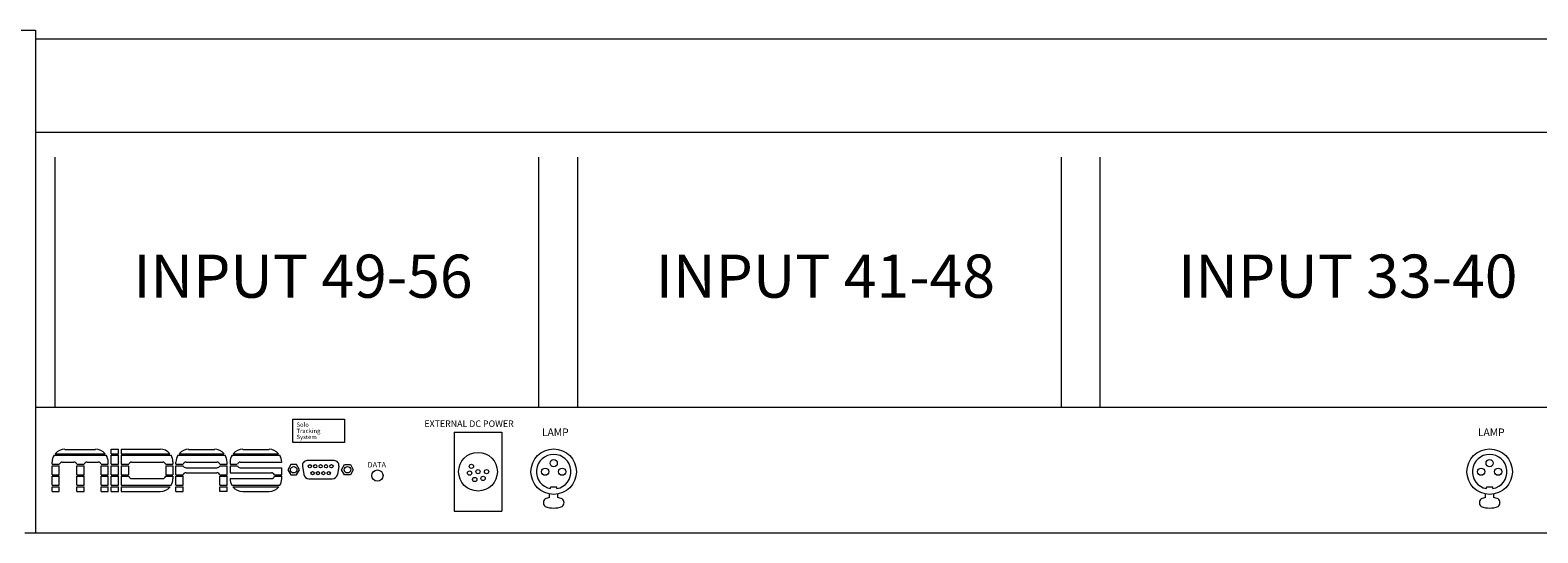
# Model space of a CAD drawing. Units: millimetres. Extents: x -64 to 4152, y 447 to 3177.
# Drawn here: x 326 to 1024, y 895 to 1128 of the extents above; entities that cross this region are included whole.
import ezdxf

# ---------------------------------------------------------------- set-up
doc = ezdxf.new("R2010")
doc.units = ezdxf.units.MM
doc.header["$LTSCALE"] = 76.2
for name, color, linetype, lineweight in [('FRAME', 7, 'Continuous', 0), ('PARTS-CN', 4, 'Continuous', 0), ('TEXT', 4, 'Continuous', 0)]:
    doc.layers.add(name, color=color, linetype=linetype, lineweight=lineweight)
doc.styles.get("Standard").update_dxf_attribs({"font": 'txt', "bigfont": 'BIGFONT.SHX'})

msp = doc.modelspace()

# ---------------------------------------------------------------- linework, layer by layer
at = {"layer": 'FRAME', "color": 7, "lineweight": 0}
for p, q in [((312.13, 1127.93), (328.13, 1127.93)), ((328.13, 1127.93), (328.13, 894.93)), ((328.13, 1123.93), (2322.13, 1123.93)), ((328.13, 1080.71), (2322.13, 1080.71)), ((328.13, 953.13), (2322.13, 953.13)), ((336.69, 930.94), (360.82, 930.94)), ((337.2, 931.61), (360.32, 931.61)), ((341.64, 933.64), (355.87, 933.64)), ((363.15, 931.61), (363.15, 933.74)), ((363.15, 933.74), (366.54, 933.74)), ((363.15, 931.61), (366.54, 931.61)), ((363.15, 930.94), (366.54, 930.94)), ((363.15, 926.74), (363.15, 930.94)), ((366.54, 931.61), (366.54, 933.74)), ((366.54, 926.74), (366.54, 930.94)), ((367.84, 933.74), (385.86, 933.74)), ((367.84, 933.74), (367.84, 931.61)), ((367.84, 931.61), (390.39, 931.61)), ((367.84, 930.94), (390.87, 930.94)), ((367.84, 930.94), (367.84, 926.74)), ((394.08, 930.94), (415.92, 930.94)), ((394.58, 931.61), (415.41, 931.61)), ((399.03, 933.64), (410.97, 933.64)), ((419.18, 930.94), (441.22, 930.94)), ((419.69, 931.61), (440.72, 931.61)), ((424.13, 933.64), (436.27, 933.64)), ((335.76, 926.74), (335.76, 927.76)), ((335.76, 926.74), (339.1, 926.74)), ((335.76, 921.86), (335.76, 926.06)), ((335.76, 926.06), (339.04, 926.06)), ((335.76, 921.86), (339.04, 921.86)), ((339.04, 921.86), (339.04, 926.06)), ((340.46, 927.75), (345.9, 927.75)), ((347.26, 926.74), (350.66, 926.74)), ((347.31, 921.86), (347.31, 926.06)), ((347.31, 926.06), (350.6, 926.06)), ((347.31, 921.86), (350.6, 921.86)), ((350.6, 921.86), (350.6, 926.06)), ((352.01, 927.75), (357.16, 927.75)), ((358.51, 926.74), (361.76, 926.74)), ((358.57, 926.06), (361.76, 926.06)), ((358.57, 921.86), (358.57, 926.06)), ((358.57, 921.86), (361.76, 921.86)), ((361.76, 926.74), (361.76, 927.76)), ((361.76, 921.86), (361.76, 926.06)), ((363.15, 926.74), (366.54, 926.74)), ((363.15, 921.86), (363.15, 926.06)), ((363.15, 926.06), (366.54, 926.06)), ((363.15, 921.86), (366.54, 921.86)), ((366.54, 921.86), (366.54, 926.06)), ((367.84, 926.74), (371.28, 926.74)), ((367.84, 926.06), (371.22, 926.06)), ((367.84, 926.06), (367.84, 921.86)), ((367.84, 921.86), (371.22, 921.86)), ((371.22, 926.06), (371.22, 921.86)), ((372.64, 927.75), (387.05, 927.75)), ((388.4, 926.74), (391.75, 926.74)), ((388.46, 926.06), (391.75, 926.06)), ((388.46, 926.06), (388.46, 921.86)), ((388.46, 921.86), (391.75, 921.86)), ((391.75, 927.86), (391.75, 926.74)), ((391.75, 926.06), (391.75, 921.86)), ((393.14, 926.74), (393.14, 927.76)), ((393.14, 926.74), (396.49, 926.74)), ((393.14, 926.06), (396.5, 926.06)), ((393.14, 921.86), (393.14, 926.06)), ((393.14, 921.86), (396.52, 921.86)), ((397.84, 927.75), (412.15, 927.75)), ((397.84, 925.09), (412.15, 925.09)), ((397.84, 922.77), (412.15, 922.77)), ((413.47, 921.86), (416.85, 921.86)), ((413.49, 926.06), (416.85, 926.06)), ((413.51, 926.74), (416.85, 926.74)), ((416.85, 926.74), (416.85, 927.76)), ((416.85, 921.86), (416.85, 926.06)), ((418.25, 927.76), (418.25, 926.74)), ((418.25, 926.74), (421.59, 926.74)), ((418.25, 926.06), (421.61, 926.06)), ((418.25, 926.06), (418.25, 922.77)), ((418.25, 922.77), (437.46, 922.77)), ((422.95, 927.75), (442.16, 927.75)), ((422.95, 925.09), (442.16, 925.09)), ((438.78, 921.86), (442.16, 921.86)), ((442.16, 927.75), (442.16, 927.76)), ((442.16, 921.86), (442.16, 925.09)), ((335.76, 916.98), (335.76, 921.17)), ((335.76, 921.17), (339.04, 921.17)), ((335.76, 916.98), (339.04, 916.98)), ((335.76, 914.12), (335.76, 916.31)), ((335.76, 916.31), (339.04, 916.31)), ((339.04, 916.98), (339.04, 921.17)), ((339.04, 914.12), (339.04, 916.31)), ((347.31, 916.98), (347.31, 921.17)), ((347.31, 921.17), (350.6, 921.17)), ((347.31, 916.98), (350.6, 916.98)), ((347.31, 914.12), (347.31, 916.31)), ((347.31, 916.31), (350.6, 916.31)), ((350.6, 916.98), (350.6, 921.17)), ((350.6, 914.12), (350.6, 916.31)), ((358.57, 921.17), (361.76, 921.17)), ((358.57, 916.98), (358.57, 921.17)), ((358.57, 916.98), (361.76, 916.98)), ((358.57, 914.12), (358.57, 916.31)), ((358.57, 916.31), (361.76, 916.31)), ((361.76, 916.98), (361.76, 921.17)), ((361.76, 914.12), (361.76, 916.31)), ((363.15, 916.98), (363.15, 921.17)), ((363.15, 921.17), (366.54, 921.17)), ((363.15, 916.98), (366.54, 916.98)), ((363.15, 914.12), (363.15, 916.31)), ((363.15, 916.31), (366.54, 916.31)), ((366.54, 916.98), (366.54, 921.17)), ((366.54, 914.12), (366.54, 916.31)), ((367.84, 921.17), (371.26, 921.17)), ((367.84, 921.17), (367.84, 916.98)), ((367.84, 916.98), (390.91, 916.98)), ((367.84, 916.31), (390.44, 916.31)), ((367.84, 916.31), (367.84, 914.12)), ((372.64, 920.08), (387.05, 920.08)), ((388.42, 921.17), (391.75, 921.17)), ((391.75, 921.17), (391.75, 920)), ((393.14, 921.17), (396.43, 921.17)), ((393.14, 916.98), (393.14, 921.17)), ((393.14, 916.98), (396.43, 916.98)), ((393.14, 914.12), (393.14, 916.31)), ((393.14, 916.31), (396.43, 916.31)), ((396.43, 916.98), (396.43, 921.17)), ((396.43, 914.12), (396.43, 916.31)), ((413.56, 921.17), (416.85, 921.17)), ((413.56, 916.98), (413.56, 921.17)), ((413.56, 916.98), (416.85, 916.98)), ((413.56, 914.12), (413.56, 916.31)), ((413.56, 916.31), (416.85, 916.31)), ((416.85, 916.98), (416.85, 921.17)), ((416.85, 914.12), (416.85, 916.31)), ((418.25, 920.11), (437.46, 920.11)), ((418.25, 920.11), (418.25, 920)), ((419.08, 916.98), (441.32, 916.98)), ((419.55, 916.31), (440.85, 916.31)), ((438.82, 921.17), (442.16, 921.17)), ((442.16, 920), (442.16, 921.17)), ((335.76, 914.12), (339.04, 914.12)), ((335.76, 914.12), (339.04, 914.12)), ((347.31, 914.12), (350.6, 914.12)), ((347.31, 914.12), (350.6, 914.12)), ((358.57, 914.12), (361.76, 914.12)), ((358.57, 914.12), (361.76, 914.12)), ((363.15, 914.12), (366.54, 914.12)), ((363.15, 914.12), (366.54, 914.12)), ((367.84, 914.12), (385.86, 914.12)), ((393.14, 914.12), (396.43, 914.12)), ((416.85, 914.12), (413.56, 914.12)), ((424.13, 914.12), (436.27, 914.12)), ((323.13, 894.93), (2327.13, 894.93))]:
    msp.add_line(p, q, dxfattribs=at)
for centre, radius, start, end in [((341.64, 927.76), 5.89, 147.2459, 180), ((341.64, 927.76), 5.89, 90, 139.05488), ((355.87, 927.76), 5.89, 40.94512, 90), ((355.87, 927.76), 5.89, 0, 32.7541), ((385.86, 927.86), 5.89, 39.6723, 90), ((385.86, 927.86), 5.89, 0, 31.60732), ((399.03, 927.76), 5.89, 147.2459, 180), ((399.03, 927.76), 5.89, 90, 139.05488), ((410.97, 927.76), 5.89, 40.94512, 90), ((410.97, 927.76), 5.89, 0, 32.7541), ((424.13, 927.76), 5.89, 147.2459, 180), ((424.13, 927.76), 5.89, 90, 139.05488), ((436.27, 927.76), 5.89, 40.94512, 90), ((436.27, 927.76), 5.89, 0, 32.7541), ((340.46, 926.33), 1.41, 90, 163.48286), ((345.9, 926.33), 1.41, 16.51714, 90), ((352.01, 926.33), 1.41, 90, 163.48286), ((357.16, 926.33), 1.41, 16.51714, 90), ((372.64, 926.33), 1.41, 90, 163.48286), ((387.05, 926.33), 1.41, 16.51714, 90), ((397.84, 926.33), 1.41, 90, 163.48286), ((397.84, 926.5), 1.41, 198.21213, 270), ((397.84, 921.35), 1.41, 90, 159.04068), ((412.15, 926.33), 1.41, 16.51714, 90), ((412.15, 926.5), 1.41, 270, 341.78787), ((412.15, 921.35), 1.41, 20.95932, 90), ((422.95, 926.33), 1.41, 90, 163.48286), ((422.95, 926.5), 1.41, 198.21213, 270), ((437.46, 921.35), 1.41, 20.95932, 90), ((372.64, 921.49), 1.41, 192.98818, 270), ((385.86, 920), 5.89, 270, 321.13002), ((387.05, 921.49), 1.41, 270, 347.01182), ((385.86, 920), 5.89, 329.11917, 0), ((424.13, 920), 5.89, 180, 210.88083), ((424.13, 920), 5.89, 218.86998, 270), ((436.27, 920), 5.89, 270, 321.13002), ((437.46, 921.52), 1.41, 270, 345.557), ((436.27, 920), 5.89, 329.11917, 0)]:
    msp.add_arc(centre, radius, start, end, dxfattribs=at)
at = {"layer": 'PARTS-CN', "color": 7, "lineweight": 0}
for p, q in [((337.13, 1069.04), (337.13, 953.13)), ((561.13, 1069.04), (561.13, 953.13)), ((579.13, 1069.04), (579.13, 953.13)), ((803.13, 1069.04), (803.13, 953.13)), ((821.13, 1069.04), (821.13, 953.13)), ((447.33, 947.59), (471.22, 947.59)), ((447.33, 936.87), (447.33, 947.59)), ((471.22, 947.59), (471.22, 936.87)), ((471.22, 936.87), (447.33, 936.87)), ((522.07, 941.64), (522.07, 904.94)), ((522.07, 941.64), (544.07, 941.64)), ((544.07, 941.64), (544.07, 904.94)), ((446.34, 926.54), (444.99, 924.21)), ((444.99, 924.21), (446.34, 921.87)), ((449.04, 926.54), (446.34, 926.54)), ((446.34, 921.87), (449.04, 921.87)), ((450.39, 924.21), (449.04, 926.54)), ((449.04, 921.87), (450.39, 924.21)), ((451.73, 925.82), (452.41, 921.98)), ((466.46, 928.4), (453.9, 928.4)), ((468.63, 925.82), (467.95, 921.98)), ((469.89, 924.21), (471.24, 926.54)), ((471.24, 921.87), (469.89, 924.21)), ((471.24, 926.54), (473.94, 926.54)), ((473.94, 921.87), (471.24, 921.87)), ((473.94, 926.54), (475.29, 924.21)), ((475.29, 924.21), (473.94, 921.87)), ((454.77, 920), (465.59, 920)), ((566.65, 915.43), (566.65, 916.1)), ((569.61, 916.1), (566.65, 916.1)), ((569.61, 915.43), (569.61, 916.1)), ((1003.13, 916.1), (1000.18, 916.1)), ((1000.18, 915.43), (1000.18, 916.1)), ((1003.13, 915.43), (1003.13, 916.1)), ((566.22, 911.31), (566.22, 912.93)), ((570.03, 911.31), (570.03, 912.93)), ((999.75, 911.31), (999.75, 912.93)), ((1003.56, 911.31), (1003.56, 912.93)), ((522.07, 904.94), (544.07, 904.94))]:
    msp.add_line(p, q, dxfattribs=at)
for centre, radius in [((533.07, 923.29), 8.96), ((568.13, 923.29), 10.54), ((568.13, 927.23), 1.68), ((1001.66, 923.29), 10.54), ((1001.66, 927.23), 1.68), ((447.69, 924.2), 1.52), ((455.18, 925.8), 0.75), ((456.43, 922.6), 0.75), ((457.68, 925.8), 0.75), ((458.93, 922.6), 0.75), ((460.18, 925.8), 0.75), ((461.43, 922.6), 0.75), ((462.68, 925.8), 0.75), ((463.93, 922.6), 0.75), ((465.18, 925.8), 0.75), ((472.59, 924.2), 1.52), ((486.5, 921.5), 2.6), ((529.19, 922.63), 1), ((530, 925.77), 1), ((533.07, 923.29), 1), ((537.01, 923.29), 1), ((564.19, 923.29), 1.68), ((572.07, 923.29), 1.68), ((997.72, 923.29), 1.68), ((1005.59, 923.29), 1.68), ((531.55, 919.66), 1), ((535.44, 920.15), 1)]:
    msp.add_circle(centre, radius, dxfattribs=at)
for centre, radius, start, end in [((568.13, 923.29), 8, 280.63522, 259.36479), ((1001.66, 923.29), 8, 280.63522, 259.36479), ((453.9, 926.2), 2.2, 90, 190), ((454.77, 922.4), 2.4, 190, 270), ((465.59, 922.4), 2.4, 270, 350), ((466.46, 926.2), 2.2, 350, 90), ((565.68, 908.93), 2.33, 128.88532, 231.11468), ((568.13, 900.43), 11.02, 99.952, 110.771), ((568.13, 900.43), 11.02, 69.229, 80.048), ((570.58, 908.93), 2.33, 308.87102, 51.22407), ((999.27, 908.94), 2.39, 129.888, 230.112), ((1001.66, 900.43), 11.02, 99.952, 110.771), ((1001.66, 900.43), 11.02, 69.229, 80.048), ((1004.04, 908.94), 2.39, 309.888, 50.112), ((568.13, 917.43), 11.02, 249.229, 290.771), ((1001.66, 917.43), 11.02, 249.229, 290.771)]:
    msp.add_arc(centre, radius, start, end, dxfattribs=at)

# ---------------------------------------------------------------- texts
at = {"layer": 'TEXT', "color": 7, "attachment_point": 1, "line_spacing_factor": 0.782827}
for s, insert, char_height in [('{\\H0.8795x;\\lINPUT 49-56}', (373.38, 1023.91), 22.7411), ('{\\H0.8795x;\\lINPUT 41-48}', (615.38, 1023.91), 22.7411), ('{\\H0.8795x;\\lINPUT 33-40}', (857.38, 1023.91), 22.7411), ('{\\H0.8795x;\\lTracking}', (449, 943.2), 2.2741), ('{\\H0.8795x;\\lSolo}', (449, 946.08), 2.2741), ('{\\H0.8795x;\\lEXTERNAL DC POWER}', (508.23, 947.04), 3.4112), ('{\\H0.8795x;\\lLAMP}', (562.67, 943.32), 3.9797), ('{\\H0.8795x;\\lLAMP}', (996.2, 943.32), 3.9797), ('{\\H0.8795x;\\lSystem}', (449, 940.4), 2.2741), ('{\\H0.8795x;\\lDATA}', (481.91, 927.75), 2.8426)]:
    msp.add_mtext(s, dxfattribs=dict(at, insert=insert, char_height=char_height))

doc.saveas('drawing.dxf')
